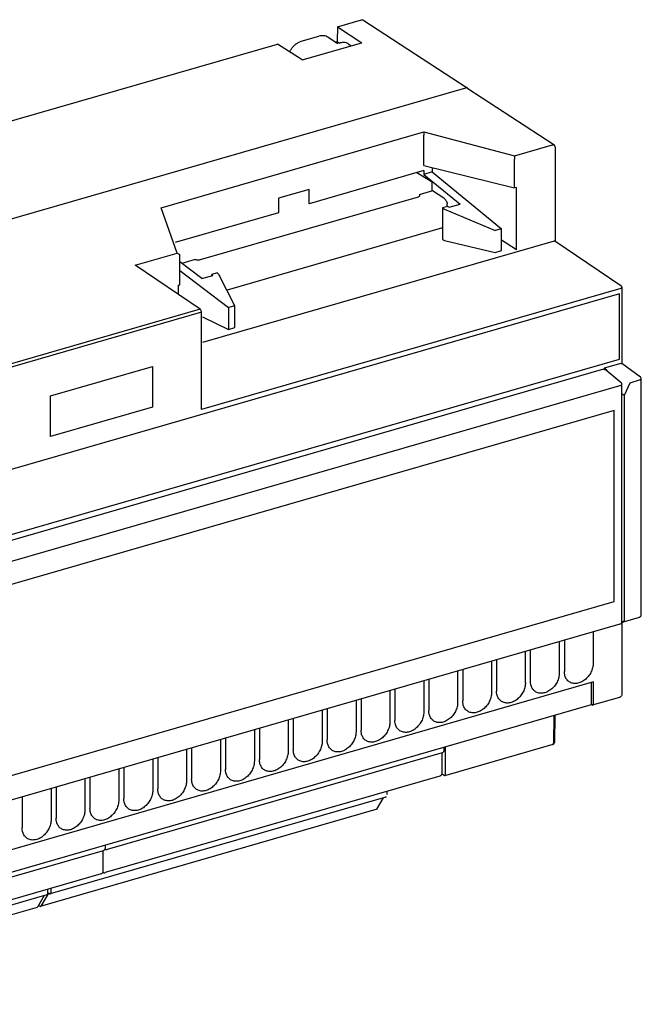
# Model space of a CAD drawing. Extents: x -402 to 685, y -1130 to -660.
# Drawn here: x -330 to -253, y -945 to -822 of the extents above; entities that cross this region are included whole.
import ezdxf

# ---------------------------------------------------------------- set-up
doc = ezdxf.new("R2010")
doc.units = 0
doc.header["$LTSCALE"] = 0.909449
doc.header["$MEASUREMENT"] = 0
doc.layers.get('0').update_dxf_attribs({"linetype": 'CONTINUOUS'})

msp = doc.modelspace()

# ---------------------------------------------------------------- linework, layer by layer
at = {"color": 7, "linetype": 'Continuous'}
for p, q in [((-290.45, -823.03), (-287.44, -822.16)), ((-287.28, -822.18), (-274.24, -830.65)), ((-290.45, -823.03), (-290.48, -824.87)), ((-290.45, -823.03), (-287.38, -825.02)), ((-294.95, -824.84), (-292.75, -824.21)), ((-294.84, -827.17), (-287.38, -825.02)), ((-291.6, -824.34), (-290.39, -825.13)), ((-290.7, -824.93), (-290.48, -824.87)), ((-290.48, -824.87), (-290.16, -825.07)), ((-395.11, -853.23), (-297.91, -825.18)), ((-294.84, -827.17), (-297.91, -825.18)), ((-289.08, -825.14), (-288.69, -825.4)), ((-382.08, -861.7), (-274.41, -830.63)), ((-263.43, -837.76), (-274.16, -830.78)), ((-312.42, -845.59), (-279.66, -836.13)), ((-279.66, -836.13), (-268.34, -839.11)), ((-279.65, -840.34), (-279.65, -836.56)), ((-268.34, -839.11), (-263.59, -837.74)), ((-263.29, -838.01), (-263.29, -849.74)), ((-268.33, -843.13), (-268.33, -839.54)), ((-279.65, -840.97), (-293.96, -845.11)), ((-279.65, -840.34), (-268.33, -843.13)), ((-279.65, -840.97), (-279.65, -841.43)), ((-278.61, -840.6), (-278.61, -841.13)), ((-278.62, -842.41), (-280.53, -841.23)), ((-278.61, -841.13), (-279.65, -841.43)), ((-279.65, -841.43), (-275.14, -845.13)), ((-278.61, -841.13), (-269.97, -848.22)), ((-293.96, -843.3), (-297.79, -844.41)), ((-293.96, -845.11), (-293.96, -843.3)), ((-278.56, -843.5), (-280.26, -843.99)), ((-278.62, -843.52), (-278.62, -842.41)), ((-277.16, -844.4), (-278.56, -843.5)), ((-268.12, -843.07), (-268.33, -843.13)), ((-268.12, -850.84), (-268.12, -843.07)), ((-280.38, -844.26), (-307.56, -852.1)), ((-297.79, -844.41), (-297.79, -846.21)), ((-310.43, -851.26), (-312.42, -845.59)), ((-276.66, -845.42), (-277.32, -845.61)), ((-277.32, -845.61), (-277.1, -845.78)), ((-277.32, -845.61), (-277.32, -849.56)), ((-277.1, -845.78), (-270.77, -848.45)), ((-276.76, -845.45), (-276.76, -845.11)), ((-276.66, -845.42), (-276.52, -845.52)), ((-276.52, -845.52), (-275.14, -845.13)), ((-297.79, -846.21), (-310.67, -849.93)), ((-277.32, -848.11), (-304.21, -855.88)), ((-277.46, -848.14), (-277.67, -848.2)), ((-269.97, -848.22), (-270.77, -848.45)), ((-269.97, -850.92), (-269.97, -848.22)), ((-277.32, -849.56), (-277.1, -849.67)), ((-268.12, -850.84), (-269.97, -849.63)), ((-263.42, -849.75), (-307.27, -862.4)), ((-277.1, -849.67), (-270.77, -851.16)), ((-263.3, -849.74), (-255.1, -855.3)), ((-315.67, -852.77), (-310.43, -851.26)), ((-310.12, -851.51), (-310.1, -851.59)), ((-310.1, -855.19), (-310.1, -851.59)), ((-308.18, -852.05), (-309.83, -852.53)), ((-270.77, -851.16), (-269.97, -850.92)), ((-307.57, -858.24), (-315.67, -852.77)), ((-307.35, -854.42), (-310.1, -852.32)), ((-310.1, -853.41), (-304.03, -858.05)), ((-307.35, -854.42), (-305.97, -854.03)), ((-305.45, -853.73), (-306.11, -853.92)), ((-305.97, -854.03), (-306.11, -853.92)), ((-306.11, -854.07), (-306.11, -853.92)), ((-305.22, -853.9), (-305.45, -853.73)), ((-303.22, -857.82), (-305.22, -853.9)), ((-310.32, -855.25), (-310.1, -855.19)), ((-310.32, -855.25), (-310.32, -856.29)), ((-255.1, -855.65), (-307.4, -870.75)), ((-254.97, -855.55), (-254.97, -865.01)), ((-255.26, -856.33), (-362.61, -887.32)), ((-255.27, -864.46), (-255.26, -856.33)), ((-303.22, -857.82), (-304.03, -858.05)), ((-304.03, -858.05), (-304.03, -860.76)), ((-303.22, -860.52), (-303.22, -857.82)), ((-307.57, -858.24), (-343.22, -868.53)), ((-307.4, -858.62), (-343.05, -868.91)), ((-307.4, -870.75), (-307.4, -858.62)), ((-307.27, -859.18), (-304.03, -860.76)), ((-304.03, -860.76), (-303.22, -860.52)), ((-362.61, -895.44), (-255.27, -864.46)), ((-326.21, -869.04), (-313.52, -865.38)), ((-313.52, -865.38), (-313.52, -870.48)), ((-255.1, -865.02), (-257.18, -865.62)), ((-252.65, -866.72), (-254.98, -865.01)), ((-257.24, -865.74), (-359.75, -895.33)), ((-256.84, -865.86), (-257.18, -865.62)), ((-255.06, -867.42), (-257.06, -865.77)), ((-256.84, -865.86), (-256.84, -865.95)), ((-255.08, -867.76), (-357.25, -897.25)), ((-254.95, -897.21), (-254.95, -867.65)), ((-253.97, -867.45), (-254.68, -868.99)), ((-252.66, -867.07), (-253.97, -867.45)), ((-252.53, -896.37), (-252.53, -866.96)), ((-326.21, -874.14), (-326.21, -869.04)), ((-254.68, -868.99), (-254.95, -868.82)), ((-254.68, -868.99), (-254.68, -897.06)), ((-313.52, -870.48), (-326.21, -874.14)), ((-255.9, -870.87), (-356.43, -899.89)), ((-255.9, -894.68), (-255.9, -870.87)), ((-356.43, -923.7), (-255.9, -894.68)), ((-357.33, -926.99), (-255.17, -897.5)), ((-254.97, -897.33), (-254.97, -906.33)), ((-254.84, -897.23), (-254.95, -897.17)), ((-254.77, -897.24), (-252.75, -896.66)), ((-258.53, -898.47), (-258.53, -902.38)), ((-262.76, -899.69), (-262.76, -903.6)), ((-262.13, -899.51), (-262.13, -903.42)), ((-266.98, -904.82), (-266.98, -900.91)), ((-266.36, -904.64), (-266.36, -900.73)), ((-271.21, -902.13), (-271.21, -906.04)), ((-270.59, -901.95), (-270.59, -905.86)), ((-275.44, -903.35), (-275.44, -907.26)), ((-274.81, -903.17), (-274.81, -907.08)), ((-258.51, -904.71), (-359.37, -933.82)), ((-279.66, -904.57), (-279.66, -908.48)), ((-279.04, -904.39), (-279.04, -908.3)), ((-258.74, -907.55), (-258.74, -904.78)), ((-258.51, -907.42), (-258.51, -904.71)), ((-283.89, -905.79), (-283.89, -909.7)), ((-283.27, -905.61), (-283.27, -909.52)), ((-288.12, -907.01), (-288.12, -910.92)), ((-287.49, -906.83), (-287.49, -910.74)), ((-258.6, -907.6), (-255.19, -906.62)), ((-359.35, -936.59), (-258.74, -907.55)), ((-292.34, -908.23), (-292.34, -912.14)), ((-291.72, -908.05), (-291.72, -911.96)), ((-258.68, -907.59), (-258.74, -907.55)), ((-296.57, -909.45), (-296.57, -913.36)), ((-295.95, -909.27), (-295.95, -913.18)), ((-263.45, -908.91), (-263.49, -912.36)), ((-263.32, -908.87), (-263.36, -912.25)), ((-300.8, -910.67), (-300.8, -914.58)), ((-300.17, -910.49), (-300.17, -914.4)), ((-305.03, -911.89), (-305.03, -915.8)), ((-304.4, -911.71), (-304.4, -915.62)), ((-309.25, -913.11), (-309.25, -917.02)), ((-308.63, -912.93), (-308.63, -916.84)), ((-277.17, -912.87), (-277.17, -913.28)), ((-276.95, -916.24), (-276.94, -912.81)), ((-263.57, -912.53), (-276.91, -916.38)), ((-277.38, -913.57), (-319.15, -925.62)), ((-313.48, -914.33), (-313.48, -918.24)), ((-312.85, -914.15), (-312.86, -918.06)), ((-277.43, -913.58), (-277.43, -916.17)), ((-277.43, -914.41), (-277.4, -914.4)), ((-317.71, -915.55), (-317.71, -919.46)), ((-317.08, -915.37), (-317.08, -919.28)), ((-321.93, -916.77), (-321.93, -920.68)), ((-321.31, -916.59), (-321.31, -920.5)), ((-277.65, -916.46), (-319.42, -928.51)), ((-277.11, -916.4), (-277.44, -916.18)), ((-326.16, -917.99), (-326.16, -921.9)), ((-325.54, -917.81), (-325.54, -921.72)), ((-284.28, -918.37), (-284.28, -918.78)), ((-329.76, -919.03), (-329.76, -922.94)), ((-284.42, -919.08), (-326.27, -931.16)), ((-284.73, -919.17), (-285.58, -920.6)), ((-285.63, -920.64), (-327.5, -932.73)), ((-319.45, -925.55), (-319.4, -925.59)), ((-319.43, -925.07), (-319.43, -925.48)), ((-319.65, -925.77), (-361.42, -937.82)), ((-319.7, -925.78), (-319.7, -928.37)), ((-319.92, -928.66), (-361.69, -940.71)), ((-319.71, -928.45), (-319.67, -928.48)), ((-326.62, -930.59), (-326.62, -931.13)), ((-326.2, -930.47), (-326.2, -931.01)), ((-326.69, -931.28), (-368.54, -943.36)), ((-327, -931.37), (-327.85, -932.8)), ((-326.47, -931.06), (-327.44, -932.68)), ((-326.62, -931.13), (-326.63, -931.22)), ((-326.34, -931.15), (-326.47, -931.06)), ((-326.34, -931.15), (-326.27, -931.16)), ((-327.9, -932.84), (-369.77, -944.93)), ((-327.55, -932.7), (-327.73, -932.59)), ((-327.51, -932.73), (-327.5, -932.73))]:
    msp.add_line(p, q, dxfattribs=at)
for points, knots in [([(-287.44, -822.16), (-287.41, -822.15), (-287.35, -822.14), (-287.3, -822.16), (-287.28, -822.18)], [0, 0, 0, 0, 0.0954625, 0.1686351, 0.1686351, 0.1686351, 0.1686351]), ([(-296.39, -826.17), (-296.37, -826.12), (-296.29, -825.95), (-296.12, -825.69), (-295.88, -825.4), (-295.59, -825.15), (-295.28, -824.96), (-295.06, -824.87), (-294.95, -824.84)], [0, 0, 0, 0, 0.167517, 0.551526, 0.933301, 1.307747, 1.670321, 2.017448, 2.017448, 2.017448, 2.017448]), ([(-291.6, -824.34), (-291.68, -824.29), (-291.85, -824.21), (-292.14, -824.14), (-292.44, -824.14), (-292.64, -824.18), (-292.75, -824.21)], [0, 0, 0, 0, 0.280723, 0.568954, 0.870268, 1.187463, 1.187463, 1.187463, 1.187463]), ([(-289.08, -825.14), (-289.09, -825.14), (-289.16, -825.09), (-289.33, -825.02), (-289.59, -824.98), (-289.85, -824.99), (-290.01, -825.03), (-290.09, -825.05)], [0, 0, 0, 0, 0.024884, 0.268484, 0.52823, 0.81118, 1.038299, 1.038299, 1.038299, 1.038299]), ([(-289.11, -825.13), (-289.11, -825.12), (-289.17, -825.09), (-289.24, -825.06), (-289.3, -825.04)], [0, 0, 0, 0, 0.0270014, 0.2082378, 0.2082378, 0.2082378, 0.2082378]), ([(-274.16, -830.78), (-274.16, -830.76), (-274.18, -830.72), (-274.21, -830.67), (-274.23, -830.65)], [0, 0, 0, 0, 0.0605703, 0.1510647, 0.1510647, 0.1510647, 0.1510647]), ([(-279.66, -836.13), (-279.65, -836.17), (-279.65, -836.25), (-279.65, -836.39), (-279.65, -836.5), (-279.65, -836.56)], [0, 0, 0, 0, 0.1028779, 0.2550116, 0.424482, 0.424482, 0.424482, 0.424482]), ([(-263.59, -837.74), (-263.56, -837.73), (-263.5, -837.73), (-263.45, -837.75), (-263.43, -837.76)], [0, 0, 0, 0, 0.0961946, 0.1683953, 0.1683953, 0.1683953, 0.1683953]), ([(-268.34, -839.11), (-268.34, -839.15), (-268.34, -839.23), (-268.33, -839.37), (-268.33, -839.48), (-268.33, -839.54)], [0, 0, 0, 0, 0.1028779, 0.2550116, 0.424482, 0.424482, 0.424482, 0.424482]), ([(-280.18, -844.1), (-280.18, -844.11), (-280.19, -844.15), (-280.27, -844.22), (-280.34, -844.24), (-280.38, -844.26)], [0, 0, 0, 0, 0.0384087, 0.134519, 0.2682555, 0.2682555, 0.2682555, 0.2682555]), ([(-280.22, -844.01), (-280.21, -844.03), (-280.19, -844.05), (-280.18, -844.08), (-280.18, -844.1)], [0, 0, 0, 0, 0.05546609, 0.09344376, 0.09344376, 0.09344376, 0.09344376]), ([(-276.82, -844.81), (-276.85, -844.75), (-276.92, -844.65), (-277.03, -844.51), (-277.12, -844.43), (-277.16, -844.4)], [0, 0, 0, 0, 0.1989291, 0.3785142, 0.5353352, 0.5353352, 0.5353352, 0.5353352]), ([(-276.82, -844.81), (-276.8, -844.85), (-276.77, -844.93), (-276.76, -845.03), (-276.76, -845.09), (-276.76, -845.11)], [0, 0, 0, 0, 0.1214827, 0.2566326, 0.3046701, 0.3046701, 0.3046701, 0.3046701]), ([(-277.46, -848.14), (-277.44, -848.13), (-277.39, -848.09), (-277.34, -848.05), (-277.32, -848.03)], [0, 0, 0, 0, 0.0773131, 0.1815018, 0.1815018, 0.1815018, 0.1815018]), ([(-310.43, -851.26), (-310.37, -851.27), (-310.27, -851.31), (-310.17, -851.41), (-310.13, -851.48), (-310.12, -851.51)], [0, 0, 0, 0, 0.1630036, 0.3329741, 0.4109402, 0.4109402, 0.4109402, 0.4109402]), ([(-307.56, -852.1), (-307.61, -852.12), (-307.72, -852.13), (-307.89, -852.13), (-308.04, -852.11), (-308.14, -852.07), (-308.18, -852.05)], [0, 0, 0, 0, 0.1628457, 0.3362809, 0.4990156, 0.6325608, 0.6325608, 0.6325608, 0.6325608]), ([(-255.1, -855.3), (-255.07, -855.32), (-255, -855.39), (-254.97, -855.48), (-254.97, -855.54), (-254.97, -855.55)], [0, 0, 0, 0, 0.1300128, 0.2637416, 0.2908104, 0.2908104, 0.2908104, 0.2908104]), ([(-254.97, -855.55), (-254.97, -855.55), (-254.98, -855.59), (-255.03, -855.63), (-255.08, -855.65), (-255.1, -855.65)], [0, 0, 0, 0, 0.0249488, 0.0899763, 0.180575, 0.180575, 0.180575, 0.180575]), ([(-307.42, -858.51), (-307.42, -858.47), (-307.45, -858.4), (-307.48, -858.33), (-307.51, -858.3)], [0, 0, 0, 0, 0.1174991, 0.226272, 0.226272, 0.226272, 0.226272]), ([(-255.1, -865.02), (-255.07, -865.01), (-255.03, -865), (-254.99, -865.01), (-254.98, -865.01)], [0, 0, 0, 0, 0.0962531, 0.1284745, 0.1284745, 0.1284745, 0.1284745]), ([(-257.24, -865.74), (-257.21, -865.73), (-257.15, -865.73), (-257.09, -865.75), (-257.06, -865.77), (-257.06, -865.77)], [0, 0, 0, 0, 0.0949327, 0.1834088, 0.1866084, 0.1866084, 0.1866084, 0.1866084]), ([(-255.08, -867.76), (-255.05, -867.75), (-255.01, -867.73), (-254.96, -867.69), (-254.95, -867.66), (-254.95, -867.65)], [0, 0, 0, 0, 0.0876785, 0.1515751, 0.181144, 0.181144, 0.181144, 0.181144]), ([(-252.66, -867.07), (-252.64, -867.06), (-252.59, -867.05), (-252.54, -867), (-252.53, -866.97), (-252.53, -866.96)], [0, 0, 0, 0, 0.0902608, 0.1551272, 0.1810484, 0.1810484, 0.1810484, 0.1810484]), ([(-255.17, -897.5), (-255.13, -897.49), (-255.05, -897.45), (-255, -897.38), (-254.98, -897.34), (-254.98, -897.34)], [0, 0, 0, 0, 0.1226815, 0.2468594, 0.2481661, 0.2481661, 0.2481661, 0.2481661]), ([(-254.98, -897.34), (-254.96, -897.3), (-254.95, -897.26), (-254.95, -897.21), (-254.95, -897.21)], [0, 0, 0, 0, 0.1258721, 0.1361334, 0.1361334, 0.1361334, 0.1361334]), ([(-254.84, -897.23), (-254.82, -897.24), (-254.8, -897.24), (-254.77, -897.24), (-254.77, -897.24)], [0, 0, 0, 0, 0.06404105, 0.07820818, 0.07820818, 0.07820818, 0.07820818]), ([(-254.77, -897.24), (-254.75, -897.23), (-254.72, -897.21), (-254.69, -897.14), (-254.68, -897.09), (-254.68, -897.06)], [0, 0, 0, 0, 0.045767, 0.1191383, 0.2118257, 0.2118257, 0.2118257, 0.2118257]), ([(-252.75, -896.66), (-252.72, -896.65), (-252.66, -896.62), (-252.58, -896.54), (-252.55, -896.47), (-252.54, -896.43)], [0, 0, 0, 0, 0.0846882, 0.2012531, 0.3195978, 0.3195978, 0.3195978, 0.3195978]), ([(-252.69, -896.59), (-252.7, -896.62), (-252.72, -896.65), (-252.75, -896.65), (-252.75, -896.66)], [0, 0, 0, 0, 0.0840623, 0.08847964, 0.08847964, 0.08847964, 0.08847964]), ([(-258.53, -902.38), (-258.53, -902.57), (-258.58, -902.97), (-258.8, -903.53), (-259.13, -904.05), (-259.56, -904.47), (-260.05, -904.78), (-260.57, -904.93), (-261.08, -904.92), (-261.38, -904.8), (-261.51, -904.72)], [0, 0, 0, 0, 0.575528, 1.180996, 1.797237, 2.402664, 2.97812, 3.5118, 4.003987, 4.469781, 4.469781, 4.469781, 4.469781]), ([(-262.76, -903.6), (-262.76, -903.79), (-262.81, -904.19), (-263.02, -904.75), (-263.36, -905.27), (-263.79, -905.69), (-264.28, -906), (-264.8, -906.15), (-265.3, -906.14), (-265.61, -906.02), (-265.74, -905.94)], [0, 0, 0, 0, 0.575528, 1.180996, 1.797237, 2.402664, 2.97812, 3.5118, 4.003987, 4.469781, 4.469781, 4.469781, 4.469781]), ([(-266.98, -904.82), (-266.98, -905.01), (-267.04, -905.41), (-267.25, -905.97), (-267.59, -906.49), (-268.01, -906.91), (-268.51, -907.22), (-269.02, -907.37), (-269.53, -907.36), (-269.83, -907.24), (-269.96, -907.16)], [0, 0, 0, 0, 0.575528, 1.180996, 1.797237, 2.402664, 2.97812, 3.5118, 4.003987, 4.469781, 4.469781, 4.469781, 4.469781]), ([(-261.85, -904.39), (-261.94, -904.26), (-262.03, -904.07), (-262.08, -903.87), (-262.09, -903.83)], [0, 0, 0, 0, 0.4922568, 0.6179663, 0.6179663, 0.6179663, 0.6179663]), ([(-271.21, -906.04), (-271.21, -906.23), (-271.26, -906.63), (-271.48, -907.19), (-271.81, -907.71), (-272.24, -908.13), (-272.73, -908.44), (-273.25, -908.59), (-273.76, -908.58), (-274.06, -908.46), (-274.19, -908.38)], [0, 0, 0, 0, 0.575528, 1.180996, 1.797237, 2.402664, 2.97812, 3.5118, 4.003987, 4.469781, 4.469781, 4.469781, 4.469781]), ([(-266.07, -905.61), (-266.17, -905.48), (-266.26, -905.29), (-266.31, -905.09), (-266.32, -905.05)], [0, 0, 0, 0, 0.4922568, 0.6179663, 0.6179663, 0.6179663, 0.6179663]), ([(-275.44, -907.26), (-275.44, -907.45), (-275.49, -907.85), (-275.71, -908.41), (-276.04, -908.93), (-276.47, -909.35), (-276.96, -909.66), (-277.48, -909.81), (-277.98, -909.8), (-278.29, -909.68), (-278.42, -909.6)], [0, 0, 0, 0, 0.575528, 1.180996, 1.797237, 2.402664, 2.97812, 3.5118, 4.003987, 4.469781, 4.469781, 4.469781, 4.469781]), ([(-270.3, -906.83), (-270.4, -906.7), (-270.49, -906.51), (-270.54, -906.31), (-270.54, -906.27)], [0, 0, 0, 0, 0.4922568, 0.6179663, 0.6179663, 0.6179663, 0.6179663]), ([(-255.07, -906.55), (-255.1, -906.58), (-255.14, -906.61), (-255.18, -906.62), (-255.19, -906.62)], [0, 0, 0, 0, 0.1245787, 0.1398608, 0.1398608, 0.1398608, 0.1398608]), ([(-254.97, -906.33), (-254.97, -906.37), (-254.99, -906.46), (-255.04, -906.52), (-255.07, -906.55)], [0, 0, 0, 0, 0.1216502, 0.2445318, 0.2445318, 0.2445318, 0.2445318]), ([(-279.66, -908.48), (-279.66, -908.67), (-279.72, -909.07), (-279.93, -909.63), (-280.27, -910.15), (-280.7, -910.57), (-281.19, -910.88), (-281.7, -911.03), (-282.21, -911.02), (-282.52, -910.9), (-282.65, -910.82)], [0, 0, 0, 0, 0.575528, 1.180996, 1.797237, 2.402664, 2.97812, 3.5118, 4.003987, 4.469781, 4.469781, 4.469781, 4.469781]), ([(-274.53, -908.05), (-274.62, -907.92), (-274.71, -907.73), (-274.76, -907.53), (-274.77, -907.49)], [0, 0, 0, 0, 0.4922568, 0.6179663, 0.6179663, 0.6179663, 0.6179663]), ([(-258.6, -907.6), (-258.58, -907.6), (-258.55, -907.58), (-258.52, -907.51), (-258.51, -907.46), (-258.51, -907.42)], [0, 0, 0, 0, 0.0414351, 0.1162559, 0.211748, 0.211748, 0.211748, 0.211748]), ([(-283.89, -909.7), (-283.89, -909.89), (-283.94, -910.29), (-284.16, -910.85), (-284.49, -911.37), (-284.92, -911.79), (-285.41, -912.1), (-285.93, -912.25), (-286.44, -912.24), (-286.74, -912.12), (-286.87, -912.04)], [0, 0, 0, 0, 0.575528, 1.180996, 1.797237, 2.402664, 2.97812, 3.5118, 4.003987, 4.469781, 4.469781, 4.469781, 4.469781]), ([(-278.75, -909.27), (-278.85, -909.14), (-278.94, -908.95), (-278.99, -908.75), (-279, -908.71)], [0, 0, 0, 0, 0.4922568, 0.6179663, 0.6179663, 0.6179663, 0.6179663]), ([(-288.12, -910.92), (-288.12, -911.11), (-288.17, -911.51), (-288.39, -912.07), (-288.72, -912.59), (-289.15, -913.01), (-289.64, -913.32), (-290.16, -913.47), (-290.66, -913.46), (-290.97, -913.34), (-291.1, -913.26)], [0, 0, 0, 0, 0.575528, 1.180996, 1.797237, 2.402664, 2.97812, 3.5118, 4.003987, 4.469781, 4.469781, 4.469781, 4.469781]), ([(-282.98, -910.49), (-283.08, -910.36), (-283.17, -910.17), (-283.22, -909.97), (-283.23, -909.93)], [0, 0, 0, 0, 0.4922568, 0.6179663, 0.6179663, 0.6179663, 0.6179663]), ([(-292.34, -912.14), (-292.34, -912.33), (-292.4, -912.73), (-292.61, -913.29), (-292.95, -913.81), (-293.38, -914.23), (-293.87, -914.54), (-294.38, -914.69), (-294.89, -914.68), (-295.2, -914.56), (-295.33, -914.48)], [0, 0, 0, 0, 0.575528, 1.180996, 1.797237, 2.402664, 2.97812, 3.5118, 4.003987, 4.469781, 4.469781, 4.469781, 4.469781]), ([(-287.21, -911.71), (-287.3, -911.58), (-287.39, -911.39), (-287.44, -911.19), (-287.45, -911.15)], [0, 0, 0, 0, 0.4922568, 0.6179663, 0.6179663, 0.6179663, 0.6179663]), ([(-263.39, -912.38), (-263.37, -912.34), (-263.36, -912.29), (-263.36, -912.25), (-263.36, -912.25)], [0, 0, 0, 0, 0.1282701, 0.1313288, 0.1313288, 0.1313288, 0.1313288]), ([(-296.57, -913.36), (-296.57, -913.55), (-296.63, -913.95), (-296.84, -914.51), (-297.17, -915.03), (-297.6, -915.45), (-298.09, -915.76), (-298.61, -915.91), (-299.12, -915.9), (-299.42, -915.78), (-299.55, -915.7)], [0, 0, 0, 0, 0.575528, 1.180996, 1.797237, 2.402664, 2.97812, 3.5118, 4.003987, 4.469781, 4.469781, 4.469781, 4.469781]), ([(-291.43, -912.93), (-291.53, -912.8), (-291.62, -912.61), (-291.67, -912.41), (-291.68, -912.37)], [0, 0, 0, 0, 0.4922568, 0.6179663, 0.6179663, 0.6179663, 0.6179663]), ([(-277.17, -913.28), (-277.17, -913.31), (-277.18, -913.38), (-277.22, -913.46), (-277.3, -913.53), (-277.35, -913.56), (-277.38, -913.57)], [0, 0, 0, 0, 0.0976216, 0.1954974, 0.2950723, 0.385056, 0.385056, 0.385056, 0.385056]), ([(-263.57, -912.53), (-263.56, -912.53), (-263.53, -912.51), (-263.5, -912.44), (-263.49, -912.39), (-263.49, -912.36)], [0, 0, 0, 0, 0.0386332, 0.1109574, 0.2051925, 0.2051925, 0.2051925, 0.2051925]), ([(-263.57, -912.53), (-263.53, -912.52), (-263.46, -912.48), (-263.41, -912.41), (-263.39, -912.38)], [0, 0, 0, 0, 0.1239077, 0.2495477, 0.2495477, 0.2495477, 0.2495477]), ([(-263.36, -912.27), (-263.37, -912.29), (-263.41, -912.33), (-263.46, -912.35), (-263.49, -912.36)], [0, 0, 0, 0, 0.0660917, 0.1553313, 0.1553313, 0.1553313, 0.1553313]), ([(-300.8, -914.58), (-300.8, -914.77), (-300.85, -915.17), (-301.07, -915.73), (-301.4, -916.25), (-301.83, -916.67), (-302.32, -916.98), (-302.84, -917.13), (-303.34, -917.12), (-303.65, -917), (-303.78, -916.92)], [0, 0, 0, 0, 0.575528, 1.180996, 1.797237, 2.402664, 2.97812, 3.5118, 4.003987, 4.469781, 4.469781, 4.469781, 4.469781]), ([(-295.66, -914.15), (-295.76, -914.02), (-295.85, -913.83), (-295.9, -913.63), (-295.91, -913.59)], [0, 0, 0, 0, 0.4922568, 0.6179663, 0.6179663, 0.6179663, 0.6179663]), ([(-305.03, -915.8), (-305.03, -915.99), (-305.08, -916.39), (-305.29, -916.95), (-305.63, -917.47), (-306.06, -917.89), (-306.55, -918.2), (-307.07, -918.35), (-307.57, -918.34), (-307.88, -918.22), (-308.01, -918.14)], [0, 0, 0, 0, 0.575528, 1.180996, 1.797237, 2.402664, 2.97812, 3.5118, 4.003987, 4.469781, 4.469781, 4.469781, 4.469781]), ([(-299.89, -915.37), (-299.98, -915.24), (-300.07, -915.05), (-300.12, -914.85), (-300.13, -914.81)], [0, 0, 0, 0, 0.4922568, 0.6179663, 0.6179663, 0.6179663, 0.6179663]), ([(-309.25, -917.02), (-309.25, -917.21), (-309.31, -917.61), (-309.52, -918.17), (-309.85, -918.69), (-310.28, -919.11), (-310.77, -919.42), (-311.29, -919.57), (-311.8, -919.56), (-312.1, -919.44), (-312.23, -919.36)], [0, 0, 0, 0, 0.575528, 1.180996, 1.797237, 2.402664, 2.97812, 3.5118, 4.003987, 4.469781, 4.469781, 4.469781, 4.469781]), ([(-304.12, -916.59), (-304.21, -916.46), (-304.3, -916.27), (-304.35, -916.07), (-304.36, -916.03)], [0, 0, 0, 0, 0.4922568, 0.6179663, 0.6179663, 0.6179663, 0.6179663]), ([(-277.43, -916.17), (-277.43, -916.2), (-277.44, -916.27), (-277.49, -916.36), (-277.56, -916.42), (-277.62, -916.45), (-277.65, -916.46)], [0, 0, 0, 0, 0.0976216, 0.1954974, 0.2950723, 0.385056, 0.385056, 0.385056, 0.385056]), ([(-277.03, -916.42), (-277.02, -916.41), (-276.98, -916.39), (-276.95, -916.33), (-276.95, -916.27), (-276.95, -916.24)], [0, 0, 0, 0, 0.037663, 0.1097302, 0.2032422, 0.2032422, 0.2032422, 0.2032422]), ([(-313.48, -918.24), (-313.48, -918.43), (-313.53, -918.83), (-313.75, -919.39), (-314.08, -919.91), (-314.51, -920.33), (-315, -920.64), (-315.52, -920.79), (-316.03, -920.78), (-316.33, -920.66), (-316.46, -920.58)], [0, 0, 0, 0, 0.575528, 1.180996, 1.797237, 2.402664, 2.97812, 3.5118, 4.003987, 4.469781, 4.469781, 4.469781, 4.469781]), ([(-308.34, -917.81), (-308.44, -917.68), (-308.53, -917.49), (-308.58, -917.29), (-308.59, -917.25)], [0, 0, 0, 0, 0.4922568, 0.6179663, 0.6179663, 0.6179663, 0.6179663]), ([(-317.71, -919.46), (-317.71, -919.65), (-317.76, -920.05), (-317.97, -920.61), (-318.31, -921.13), (-318.74, -921.55), (-319.23, -921.86), (-319.75, -922.01), (-320.25, -922), (-320.56, -921.88), (-320.69, -921.8)], [0, 0, 0, 0, 0.575528, 1.180996, 1.797237, 2.402664, 2.97812, 3.5118, 4.003987, 4.469781, 4.469781, 4.469781, 4.469781]), ([(-312.57, -919.03), (-312.66, -918.9), (-312.75, -918.71), (-312.8, -918.51), (-312.81, -918.47)], [0, 0, 0, 0, 0.4922568, 0.6179663, 0.6179663, 0.6179663, 0.6179663]), ([(-284.36, -919.02), (-284.36, -919.02), (-284.38, -919.05), (-284.4, -919.08), (-284.42, -919.08)], [0, 0, 0, 0, 0.01572623, 0.08663515, 0.08663515, 0.08663515, 0.08663515]), ([(-321.93, -920.68), (-321.93, -920.87), (-321.99, -921.27), (-322.2, -921.83), (-322.54, -922.35), (-322.96, -922.77), (-323.45, -923.08), (-323.97, -923.23), (-324.48, -923.22), (-324.78, -923.1), (-324.91, -923.02)], [0, 0, 0, 0, 0.575528, 1.180996, 1.797237, 2.402664, 2.97812, 3.5118, 4.003987, 4.469781, 4.469781, 4.469781, 4.469781]), ([(-316.8, -920.25), (-316.89, -920.12), (-316.98, -919.93), (-317.03, -919.73), (-317.04, -919.69)], [0, 0, 0, 0, 0.4922568, 0.6179663, 0.6179663, 0.6179663, 0.6179663]), ([(-285.58, -920.6), (-285.59, -920.62), (-285.61, -920.63), (-285.62, -920.64), (-285.63, -920.64)], [0, 0, 0, 0, 0.04404995, 0.05863762, 0.05863762, 0.05863762, 0.05863762]), ([(-326.16, -921.9), (-326.16, -922.09), (-326.21, -922.49), (-326.43, -923.05), (-326.76, -923.57), (-327.19, -923.99), (-327.68, -924.3), (-328.2, -924.45), (-328.71, -924.44), (-329.01, -924.32), (-329.14, -924.24)], [0, 0, 0, 0, 0.575528, 1.180996, 1.797237, 2.402664, 2.97812, 3.5118, 4.003987, 4.469781, 4.469781, 4.469781, 4.469781]), ([(-321.02, -921.47), (-321.12, -921.34), (-321.21, -921.15), (-321.26, -920.95), (-321.27, -920.91)], [0, 0, 0, 0, 0.4922568, 0.6179663, 0.6179663, 0.6179663, 0.6179663]), ([(-325.25, -922.69), (-325.35, -922.56), (-325.43, -922.37), (-325.48, -922.17), (-325.49, -922.13)], [0, 0, 0, 0, 0.4922568, 0.6179663, 0.6179663, 0.6179663, 0.6179663]), ([(-329.48, -923.91), (-329.57, -923.78), (-329.66, -923.59), (-329.71, -923.39), (-329.72, -923.35)], [0, 0, 0, 0, 0.4922568, 0.6179663, 0.6179663, 0.6179663, 0.6179663]), ([(-319.43, -925.48), (-319.43, -925.51), (-319.45, -925.58), (-319.49, -925.66), (-319.56, -925.73), (-319.62, -925.76), (-319.65, -925.77)], [0, 0, 0, 0, 0.0976216, 0.1954974, 0.2950723, 0.385056, 0.385056, 0.385056, 0.385056]), ([(-319.4, -925.59), (-319.4, -925.59), (-319.37, -925.6), (-319.31, -925.63), (-319.23, -925.64), (-319.17, -925.63), (-319.15, -925.62)], [0, 0, 0, 0, 0.0013384, 0.0959665, 0.1917081, 0.2566181, 0.2566181, 0.2566181, 0.2566181]), ([(-319.7, -928.37), (-319.7, -928.4), (-319.71, -928.47), (-319.76, -928.56), (-319.83, -928.62), (-319.89, -928.65), (-319.92, -928.66)], [0, 0, 0, 0, 0.0976216, 0.1954974, 0.2950723, 0.385056, 0.385056, 0.385056, 0.385056]), ([(-319.67, -928.48), (-319.67, -928.48), (-319.64, -928.49), (-319.58, -928.52), (-319.49, -928.53), (-319.44, -928.52), (-319.42, -928.51)], [0, 0, 0, 0, 0.0013384, 0.0959665, 0.1917081, 0.2566181, 0.2566181, 0.2566181, 0.2566181]), ([(-326.63, -931.22), (-326.63, -931.22), (-326.64, -931.25), (-326.67, -931.28), (-326.69, -931.28)], [0, 0, 0, 0, 0.01572623, 0.08663515, 0.08663515, 0.08663515, 0.08663515]), ([(-326.27, -931.16), (-326.25, -931.16), (-326.21, -931.1), (-326.2, -931.05), (-326.2, -931.01)], [0, 0, 0, 0, 0.0709089, 0.1732161, 0.1732161, 0.1732161, 0.1732161]), ([(-327.85, -932.8), (-327.86, -932.82), (-327.87, -932.83), (-327.89, -932.84), (-327.9, -932.84)], [0, 0, 0, 0, 0.04404995, 0.05863762, 0.05863762, 0.05863762, 0.05863762])]:
    msp.add_open_spline(points, degree=3, knots=knots, dxfattribs=at)
for points in [[(-290.09, -825.05), (-290.1, -825.05), (-290.12, -825.06), (-290.14, -825.06)], [(-289.08, -825.14), (-289.09, -825.13), (-289.1, -825.13), (-289.11, -825.13)], [(-274.31, -830.62), (-274.34, -830.61), (-274.38, -830.62), (-274.41, -830.63)], [(-274.24, -830.64), (-274.26, -830.63), (-274.29, -830.62), (-274.31, -830.62)], [(-274.23, -830.65), (-274.23, -830.65), (-274.24, -830.65), (-274.24, -830.64)], [(-263.33, -837.87), (-263.35, -837.83), (-263.39, -837.79), (-263.43, -837.76)], [(-263.29, -838.01), (-263.29, -837.96), (-263.3, -837.91), (-263.33, -837.87)], [(-280.26, -843.99), (-280.25, -844), (-280.23, -844.01), (-280.22, -844.01)], [(-263.33, -849.73), (-263.36, -849.73), (-263.39, -849.74), (-263.42, -849.75)], [(-263.3, -849.74), (-263.31, -849.74), (-263.32, -849.73), (-263.33, -849.73)], [(-307.51, -858.3), (-307.52, -858.28), (-307.55, -858.26), (-307.57, -858.24)], [(-307.4, -858.62), (-307.4, -858.58), (-307.41, -858.55), (-307.42, -858.51)], [(-252.57, -866.82), (-252.59, -866.78), (-252.62, -866.75), (-252.65, -866.72)], [(-252.53, -866.96), (-252.53, -866.92), (-252.54, -866.87), (-252.57, -866.82)], [(-254.98, -867.51), (-255, -867.48), (-255.03, -867.45), (-255.06, -867.42)], [(-254.95, -867.65), (-254.95, -867.6), (-254.96, -867.56), (-254.98, -867.51)], [(-252.54, -896.43), (-252.53, -896.41), (-252.53, -896.39), (-252.53, -896.37)], [(-262.09, -903.83), (-262.12, -903.7), (-262.13, -903.56), (-262.13, -903.42)], [(-266.32, -905.05), (-266.35, -904.92), (-266.36, -904.78), (-266.36, -904.64)], [(-261.51, -904.72), (-261.64, -904.63), (-261.76, -904.52), (-261.85, -904.39)], [(-270.54, -906.27), (-270.57, -906.14), (-270.59, -906), (-270.59, -905.86)], [(-265.74, -905.94), (-265.87, -905.85), (-265.98, -905.74), (-266.07, -905.61)], [(-274.77, -907.49), (-274.8, -907.36), (-274.81, -907.22), (-274.81, -907.08)], [(-269.96, -907.16), (-270.09, -907.07), (-270.21, -906.96), (-270.3, -906.83)], [(-279, -908.71), (-279.03, -908.58), (-279.04, -908.44), (-279.04, -908.3)], [(-274.19, -908.38), (-274.32, -908.29), (-274.44, -908.18), (-274.53, -908.05)], [(-258.68, -907.59), (-258.66, -907.6), (-258.64, -907.61), (-258.62, -907.61)], [(-258.62, -907.61), (-258.61, -907.61), (-258.6, -907.61), (-258.6, -907.6)], [(-283.23, -909.93), (-283.25, -909.8), (-283.27, -909.66), (-283.27, -909.52)], [(-278.42, -909.6), (-278.55, -909.51), (-278.66, -909.4), (-278.75, -909.27)], [(-287.45, -911.15), (-287.48, -911.02), (-287.49, -910.88), (-287.49, -910.74)], [(-282.65, -910.82), (-282.78, -910.73), (-282.89, -910.62), (-282.98, -910.49)], [(-291.68, -912.37), (-291.71, -912.24), (-291.72, -912.1), (-291.72, -911.96)], [(-286.87, -912.04), (-287, -911.95), (-287.12, -911.84), (-287.21, -911.71)], [(-263.36, -912.25), (-263.36, -912.26), (-263.36, -912.27), (-263.36, -912.27)], [(-295.91, -913.59), (-295.93, -913.46), (-295.95, -913.32), (-295.95, -913.18)], [(-291.1, -913.26), (-291.23, -913.17), (-291.34, -913.06), (-291.43, -912.93)], [(-300.13, -914.81), (-300.16, -914.68), (-300.17, -914.54), (-300.17, -914.4)], [(-295.33, -914.48), (-295.46, -914.39), (-295.57, -914.28), (-295.66, -914.15)], [(-304.36, -916.03), (-304.39, -915.9), (-304.4, -915.76), (-304.4, -915.62)], [(-304.35, -915.56), (-304.35, -915.58), (-304.35, -915.6), (-304.35, -915.61)], [(-299.55, -915.7), (-299.68, -915.61), (-299.8, -915.5), (-299.89, -915.37)], [(-308.59, -917.25), (-308.61, -917.12), (-308.63, -916.98), (-308.63, -916.84)], [(-303.78, -916.92), (-303.91, -916.83), (-304.02, -916.72), (-304.12, -916.59)], [(-277.11, -916.4), (-277.09, -916.41), (-277.07, -916.42), (-277.05, -916.42)], [(-277.05, -916.42), (-277.04, -916.42), (-277.04, -916.42), (-277.03, -916.42)], [(-312.81, -918.47), (-312.84, -918.34), (-312.86, -918.2), (-312.86, -918.06)], [(-308.01, -918.14), (-308.14, -918.05), (-308.25, -917.94), (-308.34, -917.81)], [(-317.04, -919.69), (-317.07, -919.56), (-317.08, -919.42), (-317.08, -919.28)], [(-312.23, -919.36), (-312.36, -919.27), (-312.48, -919.16), (-312.57, -919.03)], [(-321.27, -920.91), (-321.3, -920.78), (-321.31, -920.64), (-321.31, -920.5)], [(-316.46, -920.58), (-316.59, -920.49), (-316.71, -920.38), (-316.8, -920.25)], [(-325.49, -922.13), (-325.52, -922), (-325.54, -921.86), (-325.54, -921.72)], [(-320.69, -921.8), (-320.82, -921.71), (-320.93, -921.6), (-321.02, -921.47)], [(-329.72, -923.35), (-329.75, -923.22), (-329.76, -923.08), (-329.76, -922.94)], [(-324.91, -923.02), (-325.04, -922.93), (-325.16, -922.82), (-325.25, -922.69)], [(-329.14, -924.24), (-329.27, -924.15), (-329.39, -924.04), (-329.48, -923.91)], [(-327.51, -932.73), (-327.52, -932.72), (-327.54, -932.71), (-327.55, -932.7)], [(-327.5, -932.73), (-327.49, -932.72), (-327.48, -932.72), (-327.47, -932.71)], [(-327.47, -932.71), (-327.45, -932.7), (-327.44, -932.69), (-327.44, -932.68)]]:
    msp.add_open_spline(points, degree=3, dxfattribs=at)

doc.saveas('drawing.dxf')
